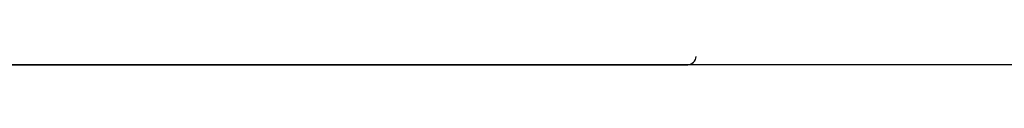
# Model space of a CAD drawing. Extents: x -4889 to 3059, y -3483 to 1147.
# Drawn here: x -3014 to -2689, y 102 to 102 of the extents above; entities that cross this region are included whole.
import ezdxf

# ---------------------------------------------------------------- set-up
doc = ezdxf.new("R2010")
doc.units = 0
doc.header["$MEASUREMENT"] = 0
doc.layers.get('0').update_dxf_attribs({"linetype": 'CONTINUOUS'})

msp = doc.modelspace()

# ---------------------------------------------------------------- linework, layer by layer
at = {"color": 7}
for p, q in [((-2793.696289, 101.658813), (-3206.181152, 101.658813)), ((-3206.181152, 101.658813), (-2793.696289, 101.658813)), ((-3073.167969, 101.658813), (-2818.196289, 101.658813)), ((-2793.696289, 101.658813), (-2818.196289, 101.658813)), ((-2793.696289, 101.700623), (-2545.026855, 101.700623)), ((-2793.696289, 101.658813), (-2793.21875, 101.700623)), ((-2793.21875, 101.700623), (-2792.755859, 101.824707)), ((-2792.755859, 101.824707), (-2792.321289, 102.027344)), ((-2792.321289, 102.027344), (-2791.928711, 102.302185))]:
    msp.add_line(p, q, dxfattribs=at)
msp.add_arc((-2793.696289, 104.408813), 2.75, 269.999997, 0, dxfattribs=at)

doc.saveas('drawing.dxf')
